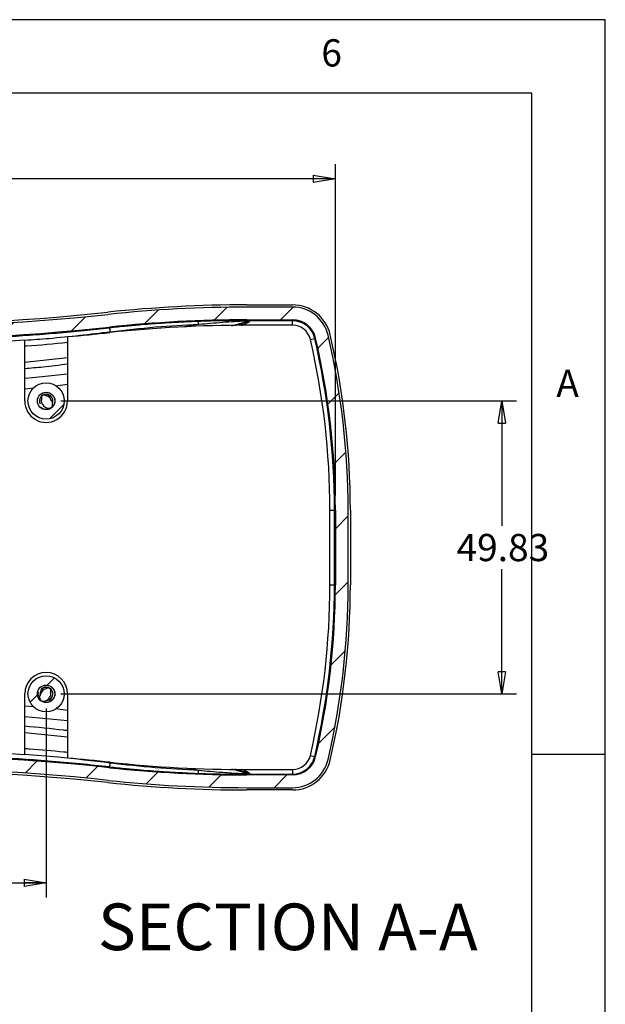
# Model space of a CAD drawing. Extents: x 5 to 292, y 5 to 205.
# Drawn here: x 252 to 292, y 138 to 205 of the extents above; entities that cross this region are included whole.
import ezdxf

# ---------------------------------------------------------------- set-up
doc = ezdxf.new("R2010")
doc.units = 0
doc.layers.get('0').update_dxf_attribs({"linetype": 'CONTINUOUS'})
doc.styles.add('SLDTEXTSTYLE0', font='TXT', dxfattribs={"width": 0.75})
doc.dimstyles.new('SLDDIMSTYLE4', dxfattribs={"dimtxt": 1.852083333333333, "dimasz": 1.5, "dimexe": 0, "dimexo": 0.0625, "dimgap": 0.4630208333333333, "dimtad": 0, "dimtih": 1, "dimtoh": 1, "dimlfac": 2.5, "dimrnd": 1e-09, "dimzin": 12, "dimtxsty": 'SLDTEXTSTYLE0', "dimblk1": 'CLOSED', "dimblk2": 'CLOSED', "dimsah": 1, "dimcen": 0.09, "dimazin": 3, "dimtfac": 1, "dimtofl": 0, "dimtmove": 0, "dimatfit": 3, "dimtolj": 1, "dimtzin": 12})
pattern_1 = [(45, (0, 0), (-2.245064030267288, 2.245064030267288), [])]

# ---------------------------------------------------------------- blocks, each defined once
blk = doc.blocks.new('_CLOSED')
at = {"color": 0, "linetype": 'BYBLOCK'}
for p, q in [((-1, 0.166667), (0, 0)), ((-1, 0.166667), (-1, -0.166667)), ((0, 0), (-1, -0.166667)), ((0, 0), (-1, 0))]:
    blk.add_line(p, q, dxfattribs=at)
blk = doc.blocks.new('_D_5')
at = {"color": 7, "linetype": 'CONTINUOUS'}
for p, q in [((254.9329437197183, 179.0449829751957), (285.9489520562751, 179.0449829751957)), ((284.9489520562751, 179.0449829751957), (284.9489520562751, 170.5494003023026)), ((284.9489520562751, 159.1110629751957), (284.9489520562751, 167.6066456480888)), ((254.9329437197183, 159.1110629751957), (285.9489520562751, 159.1110629751957))]:
    blk.add_line(p, q, dxfattribs=at)
at = {"color": 7, "linetype": 'CONTINUOUS', "xscale": 1.5, "yscale": 1.5}
for p, rotation in [((284.9489520562751, 179.0449829751957, 2.479278555488926), 90.0000000000004), ((284.9489520562751, 159.1110629751957, 2.479278555488926), 270.0000000000004)]:
    blk.add_blockref('_CLOSED', p, dxfattribs=dict(at, rotation=rotation))
at = {"color": 7, "linetype": 'CONTINUOUS', "insert": (281.8707209339303, 169.9941065826658), "char_height": 1.852083333333333, "attachment_point": 1, "style": 'SLDTEXTSTYLE0'}
blk.add_mtext('49.83', dxfattribs=at)
blk = doc.blocks.new('_D_7')
at = {"color": 7, "linetype": 'CONTINUOUS'}
for p, q in [((209.6444144541654, 184.9503792829233), (209.6444144541654, 195.1750284374277)), ((273.6232400215292, 172.6180229751957), (273.6232400215292, 195.1750284374277)), ((273.6232400215292, 194.1750284374277), (209.6444144541654, 194.1750284374277))]:
    blk.add_line(p, q, dxfattribs=at)
at = {"color": 7, "linetype": 'CONTINUOUS', "xscale": 1.5, "yscale": 1.5, "rotation": 180.0000000000004}
blk.add_blockref('_CLOSED', (209.6444144541654, 194.1750284374277, 2.479278555488926), dxfattribs=at)
at = {"color": 7, "linetype": 'CONTINUOUS', "xscale": 1.5, "yscale": 1.5}
blk.add_blockref('_CLOSED', (273.6232400215292, 194.1750284374277, 2.479278555488926), dxfattribs=at)
at = {"color": 7, "linetype": 'CONTINUOUS', "insert": (237.8713543512552, 196.5624893720047), "char_height": 1.852083333333333, "attachment_point": 1, "style": 'SLDTEXTSTYLE0'}
blk.add_mtext('159.95', dxfattribs=at)
blk = doc.blocks.new('_D_11')
at = {"color": 7, "linetype": 'CONTINUOUS'}
for p, q in [((253.9329437197183, 158.1110629751957), (253.9329437197183, 145.2535772127897)), ((212.5817437197183, 155.9215829751957), (212.5817437197183, 145.2535772127897)), ((212.5817437197183, 146.2535772127897), (253.9329437197183, 146.2535772127897))]:
    blk.add_line(p, q, dxfattribs=at)
at = {"color": 7, "linetype": 'CONTINUOUS', "xscale": 1.5, "yscale": 1.5, "rotation": 180.0000000000004}
blk.add_blockref('_CLOSED', (212.5817437197183, 146.2535772127897, 2.479278555488926), dxfattribs=at)
at = {"color": 7, "linetype": 'CONTINUOUS', "xscale": 1.5, "yscale": 1.5}
blk.add_blockref('_CLOSED', (253.9329437197183, 146.2535772127897, 2.479278555488926), dxfattribs=at)
at = {"color": 7, "linetype": 'CONTINUOUS', "insert": (229.4948708331261, 148.6410381473667), "char_height": 1.852083333333333, "attachment_point": 1, "style": 'SLDTEXTSTYLE0'}
blk.add_mtext('103.38', dxfattribs=at)

msp = doc.modelspace()

# ---------------------------------------------------------------- hatches: boundary and pattern name
at = {"linetype": 'CONTINUOUS'}
h = msp.add_hatch(dxfattribs=at)
h.set_pattern_fill('ANSI31', style=0)
h.set_pattern_definition(pattern_1)
edge = h.paths.add_edge_path(flags=0)
edge.add_line((210.0254144541654, 183.6535350931058), (210.0254144541654, 184.0194204728873))
edge.add_ellipse((210.5740544541654, 184.0194204728873), major_axis=(7.311039775921628e-14, 0.5488280696721903), ratio=0.9996573249755573, start_angle=0, end_angle=90.00000000000682, ccw=False)
edge.add_line((210.5740544541654, 184.5682485425595), (220.1244544541654, 184.5682485425595))
edge.add_arc((220.1244544541654, 177.9680229751957), 6.600225567363786, 82.58978188093232, 89.9999999999992, ccw=False)
edge.add_arc((241.4708068433941, 342.0966535756357), 158.9107231432904, 262.5897818809338, 276.0584761516151)
edge.add_arc((267.5919575243562, 95.9869829751957), 88.5812655673638, 89.9999999999992, 96.05847615161338, ccw=False)
edge.add_line((267.5919575243562, 184.5682485425595), (270.7110775243562, 184.5682485425595))
edge.add_arc((270.7110775243562, 182.9565829751957), 1.611665567363705, 13.086104757984913, 89.9999999999992, ccw=False)
edge.add_arc((221.9329344541655, 171.6180229751957), 51.69030556736379, -6.821210263296962e-13, 13.08610475798622, ccw=False)
edge.add_line((273.6232400215292, 171.6180229751957), (273.6232400215292, 166.5380229751957))
edge.add_arc((221.9329344541655, 166.5380229751957), 51.69030556736379, 346.91389524201225, 359.99999999999926, ccw=False)
edge.add_arc((270.7110775243562, 155.1994629751957), 1.611665567363705, 270, 346.9138952420134, ccw=False)
edge.add_line((270.7110775243562, 153.5877974078319), (267.5919575243562, 153.5877974078319))
edge.add_arc((267.5919575243562, 242.1690629751957), 88.5812655673638, 263.94152384838577, 270, ccw=False)
edge.add_arc((241.4708068433941, -3.940607625244286), 158.9107231432904, 83.94152384838576, 97.41021811906698)
edge.add_arc((220.1244544541654, 160.1880229751957), 6.600225567363786, 270, 277.4102181190677, ccw=False)
edge.add_line((220.1244544541654, 153.5877974078319), (210.5740544541654, 153.5877974078319))
edge.add_ellipse((210.5740544541654, 154.1366254775041), major_axis=(7.32448075315973e-14, -0.5488280696721903), ratio=0.9996573249755573, start_angle=269.9999999999924, end_angle=360, ccw=False)
edge.add_line((210.0254144541654, 154.1366254775041), (210.0254144541654, 154.5025108572856))
edge.add_line((210.0254144541654, 154.5025108572856), (209.6596544541654, 154.5025108572856))
edge.add_line((209.6596544541654, 154.5025108572856), (209.6596544541654, 154.1772794085909))
edge.add_line((209.6596544541654, 154.1772794085909), (209.1211744541654, 154.1772794085909))
edge.add_line((209.1211744541654, 154.1772794085909), (209.1211744541654, 154.5025108572856))
edge.add_line((209.1211744541654, 154.5025108572856), (208.7554144541654, 154.5025108572856))
edge.add_line((208.7554144541654, 154.5025108572856), (208.7554144541654, 154.4787577362766))
edge.add_spline(control_points=[(208.7554144541654, 154.4787577362766), (208.7554144541654, 154.2485854182153), (208.8011651422665, 154.0185038149436), (208.977268742922, 153.593206375048), (209.1075520856946, 153.3981579913418), (209.4329388592012, 153.0726596776926), (209.6279140487847, 152.9423376027432), (210.0530389546311, 152.7661847378518), (210.2830215185983, 152.7204229751957), (210.5130944541654, 152.7204229751957)], knot_values=[0, 0, 0, 0, 0.25, 0.25, 0.5, 0.5, 0.75, 0.75, 1, 1, 1, 1], weights=[1, 1, 1, 1, 1, 1, 1, 1, 1, 1], degree=3, periodic=0)
edge.add_line((210.5130944541654, 152.7204229751957), (220.1244544541654, 152.7204229751957))
edge.add_arc((220.1244544541654, 160.1880229751957), 7.467600000000004, 270.0000000000008, 277.4102181190684)
edge.add_arc((241.4708068433941, -3.940607625244286), 158.0433487106542, 83.94152384838492, 97.4102181190662, ccw=False)
edge.add_arc((267.5919575243562, 242.1690629751957), 89.44863999999998, 263.9415238483865, 270.0000000000008)
edge.add_line((267.5919575243562, 152.7204229751957), (270.7110775243562, 152.7204229751957))
edge.add_arc((270.7110775243562, 155.1994629751957), 2.479039999999999, 270.0000000000008, 346.9138952420137)
edge.add_arc((221.9329344541654, 166.5380229751957), 52.55768, 346.9138952420138, 360.0000000000009)
edge.add_line((274.4906144541654, 166.5380229751957), (274.4906144541654, 171.6180229751957))
edge.add_arc((221.9329344541654, 171.6180229751957), 52.55768, 0, 13.08610475798697)
edge.add_arc((270.7110775243562, 182.9565829751957), 2.479040000000002, 13.08610475798645, 90)
edge.add_line((270.7110775243562, 185.4356229751957), (267.5919575243562, 185.4356229751957))
edge.add_arc((267.5919575243562, 95.9869829751957), 89.44864000000001, 90, 96.05847615161424)
edge.add_arc((241.4708068433941, 342.0966535756357), 158.0433487106542, 262.589781880933, 276.05847615161423, ccw=False)
edge.add_arc((220.1244544541654, 177.9680229751957), 7.467600000000001, 82.58978188093327, 90)
edge.add_line((220.1244544541654, 185.4356229751957), (210.5130944541654, 185.4356229751957))
edge.add_spline(control_points=[(210.5130944541654, 185.4356229751957), (210.2830215185983, 185.4356229751957), (210.0530389546311, 185.3898612125396), (209.6279140487847, 185.2137083476482), (209.4329388592012, 185.0833862726988), (209.1075520856946, 184.7578879590496), (208.977268742922, 184.5628395753434), (208.8011651422665, 184.1375421354477), (208.7554144541654, 183.9074605321761), (208.7554144541654, 183.6772882141148)], knot_values=[0, 0, 0, 0, 0.25, 0.25, 0.5, 0.5, 0.75, 0.75, 1, 1, 1, 1], weights=[1, 1, 1, 1, 1, 1, 1, 1, 1, 1], degree=3, periodic=0)
edge.add_line((208.7554144541654, 183.6772882141148), (208.7554144541714, 183.6535350931058))
edge.add_line((208.7554144541714, 183.6535350931058), (209.1211744541654, 183.6535350931058))
edge.add_line((209.1211744541654, 183.6535350931058), (209.1211744541654, 183.9787665418004))
edge.add_line((209.1211744541654, 183.9787665418004), (209.6596544541654, 183.9787665418004))
edge.add_line((209.6596544541654, 183.9787665418004), (209.6596544541654, 183.6535350931058))
edge.add_line((209.6596544541654, 183.6535350931058), (210.0254144541654, 183.6535350931058))
h = msp.add_hatch(dxfattribs=at)
h.set_pattern_fill('ANSI31', style=0)
h.set_pattern_definition(pattern_1)
edge = h.paths.add_edge_path(flags=0)
edge.add_arc((253.9329437197183, 179.0449829751957), 1.23306032714641, 0, 360)
edge = h.paths.add_edge_path(flags=0)
edge.add_arc((253.9329437197183, 179.0449829751957), 0.5962978267718216, 0, 360)
h = msp.add_hatch(dxfattribs=at)
h.set_pattern_fill('ANSI31', style=0)
h.set_pattern_definition(pattern_1)
edge = h.paths.add_edge_path(flags=0)
edge.add_arc((253.9329437197183, 179.0449829751957), 0.3302000000000047, 10.15454043530803, 83.87005336934892)
edge.add_spline(control_points=[(253.9682037188326, 179.373294979945), (253.9555264127686, 179.3849655401976), (253.9418025828782, 179.3955838665257), (253.9273573304711, 179.4049780534808), (253.912916270734, 179.4143695138151), (253.8976578849247, 179.4226015155756), (253.8819004507546, 179.4295619036337), (253.8511997443169, 179.4431230474187), (253.8180647040834, 179.4520189686638), (253.7847338473812, 179.4559549549484)], knot_values=[1.551583845779481e-17, 1.551583845779481e-17, 1.551583845779481e-17, 1.551583845779481e-17, 0.0001292343943878774, 0.0001292343943878774, 0.0001292343943878774, 0.0002584071272485803, 0.0002584071272485803, 0.0002584071272485803, 0.0005121538618633014, 0.0005121538618633014, 0.0005121538618633014, 0.0005121538618633014], weights=[1, 1, 1, 1, 1, 1, 1, 1, 1, 1], degree=3, periodic=0)
edge.add_arc((253.9329437197183, 179.0449829751957), 0.4368799999999988, 109.8309541159706, 133.0221171043255)
edge.add_spline(control_points=[(253.6348689608417, 179.3643817424456), (253.6284263413388, 179.3447200161765), (253.6235724464001, 179.3244606852551), (253.6204656053875, 179.304004919201), (253.6174673825476, 179.2842643065514), (253.6160765516882, 179.2642077355343), (253.6163844177942, 179.244243108154), (253.6167831787089, 179.2183840969704), (253.6200536442367, 179.1923980628355), (253.6262279842294, 179.1672838239398)], knot_values=[0, 0, 0, 0, 0.0001551776690090518, 0.0001551776690090518, 0.0001551776690090518, 0.0003049188672627498, 0.0003049188672627498, 0.0003049188672627498, 0.0004994065497607913, 0.0004994065497607913, 0.0004994065497607913, 0.0004994065497607913], weights=[1, 1, 1, 1, 1, 1, 1, 1, 1, 1], degree=3, periodic=0)
edge.add_arc((253.9329437197183, 179.0449829751957), 0.3302000000000047, 158.2606887947608, 235.0592365753234)
edge.add_spline(control_points=[(253.7438285277854, 178.7743033044035), (253.74962416113, 178.7599089310132), (253.7563301325186, 178.7458497631256), (253.7638564846855, 178.7322798930369), (253.7867283221734, 178.6910424042084), (253.8178609842768, 178.6535923354074), (253.8538681903118, 178.6231434840577), (253.8921209641778, 178.5907957083368), (253.9370899160217, 178.5652655530222), (253.9842763157019, 178.5484400667657), (254.0312575530502, 178.5316877362494), (254.0818073384248, 178.5230190953307), (254.1316850627037, 178.5227193266538)], knot_values=[0, 0, 0, 0, 0.0001163799317019486, 0.0001163799317019486, 0.0001163799317019486, 0.0004753869113805103, 0.0004753869113805103, 0.0004753869113805103, 0.0008569610886300211, 0.0008569610886300211, 0.0008569610886300211, 0.001236348614307447, 0.001236348614307447, 0.001236348614307447, 0.001236348614307447], weights=[1, 1, 1, 1, 1, 1, 1, 1, 1, 1, 1, 1, 1], degree=3, periodic=0)
edge.add_arc((253.9329437197183, 179.0449829751957), 0.5588000000000048, 290.8337389492389, 313.9245459991012)
edge.add_spline(control_points=[(254.320589121884, 178.6425050476274), (254.3349039176481, 178.676674510414), (254.3454684436826, 178.71267762124), (254.3517475737958, 178.7491884153961), (254.3596878699136, 178.7953582688434), (254.3608531169268, 178.843229219776), (254.3548930118818, 178.8896962060957), (254.3490767114416, 178.9350420432831), (254.3371425715195, 178.9804588544822), (254.3170491433212, 179.0215237840971), (254.3022812409869, 179.0517049390465), (254.2821191902411, 179.079834473753), (254.2579714010711, 179.103198491636)], knot_values=[0, 0, 0, 0, 0.0002778510176786676, 0.0002778510176786676, 0.0002778510176786676, 0.0006307887262025711, 0.0006307887262025711, 0.0006307887262025711, 0.000975317356946068, 0.000975317356946068, 0.000975317356946068, 0.001228636148063506, 0.001228636148063506, 0.001228636148063506, 0.001228636148063506], weights=[1, 1, 1, 1, 1, 1, 1, 1, 1, 1, 1, 1, 1], degree=3, periodic=0)
h = msp.add_hatch(dxfattribs=at)
h.set_pattern_fill('ANSI31', style=0)
h.set_pattern_definition(pattern_1)
edge = h.paths.add_edge_path(flags=0)
edge.add_arc((253.9329437197183, 159.1110629751957), 1.23306032714641, 0, 360)
edge = h.paths.add_edge_path(flags=0)
edge.add_arc((253.9329437197183, 159.1110629751957), 0.5962978267721049, 0, 360)
h = msp.add_hatch(dxfattribs=at)
h.set_pattern_fill('ANSI31', style=0)
h.set_pattern_definition(pattern_1)
edge = h.paths.add_edge_path(flags=0)
edge.add_arc((253.9329437197183, 159.1110629751957), 0.3302000000000047, 307.0418178498225, 380.7573307838579)
edge.add_spline(control_points=[(254.2417103953865, 159.2280893824586), (254.2463862016737, 159.2446741013653), (254.2496502462043, 159.2617163539798), (254.2514962295924, 159.278848441155), (254.2533416771922, 159.2959755558187), (254.2537833812181, 159.3133072922591), (254.252865247592, 159.3305090585693), (254.2510764188637, 159.3640238029114), (254.2440257925986, 159.3975999399039), (254.2324628550167, 159.4291076607198)], knot_values=[1.387778780781241e-17, 1.387778780781241e-17, 1.387778780781241e-17, 1.387778780781241e-17, 0.0001292343943878869, 0.0001292343943878869, 0.0001292343943878869, 0.0002584071272485957, 0.0002584071272485957, 0.0002584071272485957, 0.0005121538618632944, 0.0005121538618632944, 0.0005121538618632944, 0.0005121538618632944], weights=[1, 1, 1, 1, 1, 1, 1, 1, 1, 1], degree=3, periodic=0)
edge.add_arc((253.9329437197183, 159.1110629751957), 0.4368799999999988, 46.71823153047882, 69.90939451883645)
edge.add_spline(control_points=[(254.0830144947879, 159.5213590839635), (254.0625646522048, 159.5182134895419), (254.042300286757, 159.5133806561644), (254.0226508030689, 159.5069007937637), (254.0036882843726, 159.500647473632), (253.9851708846518, 159.4928176358928), (253.9675037023391, 159.4835143140608), (253.9446204370369, 159.4714642668092), (253.9229225703639, 159.4567955076024), (253.9033154946246, 159.4399310464307)], knot_values=[0, 0, 0, 0, 0.0001551776690090449, 0.0001551776690090449, 0.0001551776690090449, 0.0003049188672627432, 0.0003049188672627432, 0.0003049188672627432, 0.0004994065497607919, 0.0004994065497607919, 0.0004994065497607919, 0.0004994065497607919], weights=[1, 1, 1, 1, 1, 1, 1, 1, 1, 1], degree=3, periodic=0)
edge.add_arc((253.9329437197183, 159.1110629751957), 0.3302000000000047, 95.1479662092724, 171.9465139898299)
edge.add_spline(control_points=[(253.6060002451625, 159.1573231572681), (253.5957829306842, 159.1456443801054), (253.5862762735627, 159.1333052665096), (253.5775770264296, 159.120455735371), (253.5511408775111, 159.0814072851416), (253.5318185686768, 159.0367038324321), (253.5209450790163, 158.9908189911709), (253.5093934706879, 158.9420725692759), (253.5069597861564, 158.8904191798428), (253.5132925895313, 158.8407246237632), (253.5195978584319, 158.7912461352596), (253.5347267819735, 158.7422406069055), (253.5570159550144, 158.6976191994236)], knot_values=[0, 0, 0, 0, 0.0001163799317019997, 0.0001163799317019997, 0.0001163799317019997, 0.0004753869113805784, 0.0004753869113805784, 0.0004753869113805784, 0.0008569610886301035, 0.0008569610886301035, 0.0008569610886301035, 0.001236348614307538, 0.001236348614307538, 0.001236348614307538, 0.001236348614307538], weights=[1, 1, 1, 1, 1, 1, 1, 1, 1, 1, 1, 1, 1], degree=3, periodic=0)
edge.add_arc((253.9329437197183, 159.1110629751957), 0.5588000000000048, 227.7210163637548, 250.8118234123737)
edge.add_spline(control_points=[(253.7492819398868, 158.5833075482894), (253.786231290043, 158.5859928951793), (253.8231200576579, 158.5928523429224), (253.8585236138083, 158.603763519614), (253.9032933055325, 158.6175612865603), (253.946516276982, 158.6381710047261), (253.9852647097283, 158.6645008856502), (254.0230782255543, 158.690195482785), (254.0581883315802, 158.7213786655927), (254.0857270738612, 158.7578710206087), (254.1059669977012, 158.7846915078599), (254.121937653874, 158.8153952072215), (254.1318554581734, 158.847498637121)], knot_values=[0, 0, 0, 0, 0.0002778510176786958, 0.0002778510176786958, 0.0002778510176786958, 0.0006307887262025539, 0.0006307887262025539, 0.0006307887262025539, 0.0009753173569460388, 0.0009753173569460388, 0.0009753173569460388, 0.001228636148063452, 0.001228636148063452, 0.001228636148063452, 0.001228636148063452], weights=[1, 1, 1, 1, 1, 1, 1, 1, 1, 1, 1, 1, 1], degree=3, periodic=0)

# ---------------------------------------------------------------- linework, layer by layer
at = {"color": 7, "linetype": 'CONTINUOUS'}
for p, q in [((292, 205), (5, 205)), ((292, 77.25), (292, 205)), ((287.0000000000001, 200), (10, 200)), ((287.0000000000001, 60.25), (287.0000000000001, 200)), ((267.5919575243562, 185.5880229751957), (270.7110775243562, 185.5880229751957)), ((270.7110775243562, 185.4356229751957), (267.5919575243562, 185.4356229751957)), ((267.5919575243562, 184.5682485425595), (270.7110775243562, 184.5682485425595)), ((270.7110775243562, 184.5041178047459), (267.7828317239292, 184.5041178047459)), ((267.8043743175631, 184.4988665429892), (267.7828317239292, 184.5041178047459)), ((270.7110775243562, 184.1977723178387), (267.5919575243562, 184.1977723178387)), ((252.4756642497278, 179.0449829751957), (252.4756642497278, 183.196089325015)), ((255.3902231897088, 183.4248284469695), (255.3902231897088, 179.0449829751957)), ((273.2527637968084, 166.5380229751957), (273.2527637968084, 171.6180229751957)), ((273.5591092837157, 166.5380229751957), (273.5591092837157, 171.6180229751957)), ((273.6232400215292, 171.6180229751957), (273.6232400215292, 166.5380229751957)), ((274.4906144541654, 166.5380229751957), (274.4906144541654, 171.6180229751957)), ((274.6430144541654, 171.6180229751957), (274.6430144541654, 166.5380229751957)), ((252.4756642497278, 154.9599566253763), (252.4756642497278, 159.1110629751957)), ((255.3902231897088, 159.1110629751957), (255.3902231897088, 154.7312175034219)), ((287.0000000000001, 155), (292, 155)), ((267.5919575243562, 153.9582736325527), (270.7110775243562, 153.9582736325527)), ((270.7110775243562, 153.5877974078319), (267.5919575243562, 153.5877974078319)), ((267.7828317239292, 153.6519281456455), (267.8043743175634, 153.6571794074025)), ((267.7828317239292, 153.6519281456455), (270.7110775243562, 153.6519281456455)), ((267.5919575243562, 152.7204229751957), (270.7110775243562, 152.7204229751957)), ((270.7110775243562, 152.5680229751957), (267.5919575243562, 152.5680229751957))]:
    msp.add_line(p, q, dxfattribs=at)
at = {"color": 8, "linetype": 'CONTINUOUS'}
for p, q in [((266.5428691351831, 184.1662238412192), (267.681460770786, 184.4818307810477)), ((267.5919575243562, 184.5097041462136), (267.5919575243562, 184.5682485425595)), ((270.7110775243562, 184.5041178047444), (270.7110775243562, 184.5682485425595)), ((270.7110775243562, 184.1977723178387), (270.7110775243562, 184.5041178047459)), ((258.2487056557164, 184.0191005665533), (258.2429308927993, 184.0735103818216)), ((264.3029425500527, 184.246176333471), (263.2135851818462, 184.0661046920174)), ((271.9200343037862, 183.2376069773035), (272.2184242758236, 183.3069682196221)), ((272.2184242758236, 183.3069682196221), (272.2808895964527, 183.3214883866743)), ((252.4756642497278, 181.6923767998894), (255.3902231897088, 182.0047700217833)), ((252.4756642497277, 179.8806545315644), (253.0930355474875, 179.9322606901523)), ((254.5808722716995, 180.0784366491715), (255.3902231897088, 180.183911314582)), ((273.2527637968084, 171.6180229751957), (273.5591092837157, 171.6180229751957)), ((273.5591092837157, 171.6180229751957), (273.6232400215292, 171.6180229751957)), ((273.2527637968084, 166.5380229751957), (273.5591092837157, 166.5380229751957)), ((273.5591092837157, 166.5380229751957), (273.6232400215292, 166.5380229751957)), ((253.1003213434139, 158.2231762394742), (252.4756642497278, 158.275391418827)), ((255.3902231897088, 157.9721346358094), (254.563421544415, 158.0798834811591)), ((255.3902231897088, 156.1513161794255), (252.4756642497278, 156.4635682498389)), ((271.9200343037862, 154.9184389730881), (272.2184242758237, 154.8490777307695)), ((272.2184242758227, 154.8490777307696), (272.2808895964507, 154.8345575637177)), ((258.2429308927993, 154.0825355685697), (258.2487056557164, 154.1369453838381)), ((263.3879595176076, 154.0638096128362), (264.3029425500526, 153.9098696169204)), ((267.6814607711291, 153.6742151707049), (266.5728189920836, 153.9815202891246)), ((267.5919575243562, 153.6463418041779), (267.5919575243562, 153.5877974078319)), ((270.7110775243562, 153.9582736325527), (270.7110775243562, 153.6519281456455)), ((270.7110775243562, 153.6519281456455), (270.7110775243562, 153.5877974078319))]:
    msp.add_line(p, q, dxfattribs=at)
at = {"color": 7, "linetype": 'CONTINUOUS', "flags": 128}
for points in [[(252.4756642497277, 180.6061828959402), (253.0024964042834, 180.6520204097418), (255.3902231897088, 180.8942166039156)], [(255.3902231897088, 157.2618293464758), (253.0024964042834, 157.5040255406496), (252.4756642497278, 157.5498630544513)]]:
    msp.add_lwpolyline(points, dxfattribs=at)
at = {"color": 7, "linetype": 'CONTINUOUS'}
for centre, radius in [((253.9329437197183, 179.0449829751957), 1.233060327146433), ((253.9329437197183, 179.0449829751957), 0.5962978267718313), ((253.9329437197183, 179.0449829751957), 0.5892799999987233), ((253.9329437197183, 159.1110629751957), 1.233060327146433), ((253.9329437197183, 159.1110629751957), 0.5962978267721155), ((253.9329437197183, 159.1110629751957), 0.5892799999990359)]:
    msp.add_circle(centre, radius, dxfattribs=at)
for centre, radius, start, end in [((241.4708068433941, 342.0966535756357), 158.0433487106542, 262.5897818809338, 276.0584761516151), ((241.4710003040198, 342.0986376698083), 157.892901304887, 262.5900172420373, 276.0583831361401), ((267.5919575243562, 95.9869829751957), 89.60104000000001, 90, 96.05838313613924), ((267.5919575243562, 95.98698297519569), 89.44864, 90, 96.05847615161424), ((270.7110775243562, 182.9565829751957), 2.63144000000008, 13.08610475798669, 90), ((270.7110775243562, 182.9565829751957), 2.479039999999975, 13.08610475798645, 90), ((241.4708068433941, 342.0966535756357), 158.9107231432904, 262.5897818809338, 276.0584761516151), ((267.5919575243562, 95.98698297519569), 88.58126556736381, 90, 96.05847615161424), ((262.7737827982931, 184.2166127450055), 1.529445504803772, 1.107574176322148, 9.102467765196382), ((267.6011135498366, 184.304571156586), 0.2053372256463303, 92.55567695592401, 120.7500220698134), ((267.7889106463064, 184.1072805987385), 0.3968837630453209, 90.87761266249908, 108.1729466725881), ((267.8112726046013, 183.998225750879), 0.5006883153106247, 90.78942373219623, 105.0255157433529), ((270.7110775243562, 182.9565829751957), 1.611665567363806, 13.08610475798562, 90), ((270.7110775243562, 182.9565829751957), 1.547534829550154, 13.08610475798639, 90), ((241.4710003040198, 342.0986376698083), 159.2831519622441, 262.5900172420373, 273.9616461440084), ((241.4710003040198, 342.0986376698083), 159.2831519622441, 275.0132813446297, 276.0583831361401), ((257.1241954761601, 183.6585111813344), 1.180909754662983, 3.948247413241661, 17.77915021888671), ((267.5919575243562, 95.98698297519569), 88.210789342643, 90, 96.05838313613928), ((270.7110775243562, 182.9565829751957), 1.241189342642997, 13.08610475798551, 90), ((221.9329344541654, 171.6180229751957), 51.31982934264297, 1.388243604418692e-14, 13.08610475798693), ((221.9329344541654, 171.6180229751957), 51.62617482955022, 3.881266539575372e-15, 13.08610475798696), ((221.9329344541654, 171.6180229751957), 51.69030556736379, 5.001324513470344e-13, 13.08610475798695), ((221.9329344541654, 171.6180229751957), 52.55768, 4.986477823081113e-13, 13.08610475798697), ((221.9329344541654, 171.6180229751957), 52.71008000000007, 3.861794548854129e-15, 13.08610475798698), ((253.9329437197183, 179.0449829751957), 1.457279469990539, 180, 5.238069562293667e-14), ((253.9329437197183, 179.0449829751957), 0.45720000000023, 90, 205.9908774652301), ((253.9329437197183, 179.0449829751957), 0.3302000000000317, 158.2606887947608, 235.0592365753234), ((253.9329437197183, 179.0449829751957), 0.4368800000000546, 109.8309541159706, 133.0221171043255), ((253.9329437197183, 179.0449829751957), 0.4572000000001708, 338.7908363065168, 90), ((253.9329437197183, 179.0449829751957), 0.3302000000000111, 10.15454043530803, 83.87005336934892), ((253.9329437197183, 179.0449829751957), 0.5588000000000086, 290.8337389492389, 313.9245459991012), ((221.9329344541654, 166.5380229751957), 51.31982934264297, 346.913895242014, 1.388243604418692e-14), ((221.9329344541654, 166.5380229751957), 51.62617482955022, 346.913895242014, 3.819659134185287e-15), ((221.9329344541654, 166.5380229751957), 51.69030556736379, 346.9138952420138, 5.001324513470344e-13), ((221.9329344541654, 166.5380229751957), 52.55768, 346.9138952420138, 5.00575850787565e-13), ((221.9329344541654, 166.5380229751957), 52.71008000000007, 346.9138952420138, 4.827243186067662e-15), ((253.9329437197183, 159.1110629751957), 1.457279469990539, 5.238069562293667e-14, 179.9999999999999), ((253.9329437197183, 159.1110629751957), 0.4218226742754964, 90, 197.2275690276279), ((253.9329437197183, 159.1110629751957), 0.4572000000001927, 90, 142.8781548797296), ((253.9329437197183, 159.1110629751957), 0.4572000000001424, 274.5317403838932, 90), ((253.9329437197183, 159.1110629751957), 0.4368800000000173, 46.71823153047882, 69.90939451883645), ((253.9329437197183, 159.1110629751957), 0.3302000000000547, 95.1479662092724, 171.9465139898312), ((253.9329437197183, 159.1110629751957), 0.3302000000000134, 307.0418178498225, 20.75733078385706), ((253.9329437197183, 159.1110629751957), 0.5588000000000012, 227.7210163637548, 250.8118234123737), ((241.4710003040197, -3.942591719416827), 159.283151962244, 86.03835385599237, 97.40998275796345), ((241.4708068433941, -3.940607625244258), 158.9107231432904, 83.94152384838576, 97.41021811906698), ((270.7110775243562, 155.1994629751957), 1.241189342642973, 270.0000000000008, 346.9138952420166), ((270.7110775243562, 155.1994629751957), 1.547534829550159, 270.0000000000008, 346.9138952420145), ((270.7110775243562, 155.1994629751957), 1.611665567363813, 270.0000000000008, 346.9138952420142), ((241.4710003040197, -3.942591719416827), 159.283151962244, 83.94161686386072, 84.9867186553711), ((257.1241954761551, 154.4975347690578), 1.180909754668082, 342.2208497811584, 356.0517525867389), ((267.5919575243562, 242.1690629751957), 88.21078934264298, 263.9416168638616, 270.0000000000008), ((270.7110775243562, 155.1994629751957), 2.479039999999998, 270.0000000000008, 346.9138952420137), ((270.7110775243562, 155.1994629751957), 2.63144000000008, 270.0000000000008, 346.9138952420141), ((241.4708068433941, -3.940607625244258), 158.0433487106542, 83.94152384838576, 97.41021811906698), ((241.4710003040198, -3.942591719416827), 157.892901304887, 83.94161686386072, 97.40998275796349), ((267.5919575243562, 242.1690629751957), 88.58126556736377, 263.9415238483866, 270.0000000000008), ((262.7737827982928, 153.9394332053859), 1.529445504804054, 350.8975322348061, 358.892425823681), ((267.6011135498445, 153.8514747938094), 0.2053372256501948, 239.249977930771, 267.4443230442837), ((267.7889106463066, 154.0487653516539), 0.3968837630464002, 251.827053327438, 269.1223873374713), ((267.8112726046027, 154.1578201995162), 0.5006883153144345, 254.9744842567382, 269.2105762677975), ((267.5919575243562, 242.1690629751957), 89.60104000000001, 263.9416168638616, 270.0000000000008), ((267.5919575243562, 242.1690629751957), 89.44863999999995, 263.9415238483865, 270.0000000000008)]:
    msp.add_arc(centre, radius, start, end, dxfattribs=at)
for points, knots in [([(264.283967986476, 184.4585719348649), (263.9690406767047, 184.445579074005), (263.3179704846822, 184.4187180678219), (262.3104708023509, 184.3628756974217), (261.3324962445099, 184.2978511266641), (260.3555492875191, 184.2216370485772), (259.3509251124428, 184.1334496979256), (258.6326558727989, 184.0589332637042), (258.2487056557164, 184.0191005665533)], [0, 0, 0, 0, 0.1561467464988117, 0.3228125636372141, 0.500002686299341, 0.6419259278875837, 0.8085918063436036, 1, 1, 1, 1]), ([(267.5919575243562, 184.5097041462136), (267.4854211552735, 184.5112384605507), (267.2414176125235, 184.5147525481545), (266.6865752702647, 184.5145075990989), (265.6907271322924, 184.5045062273153), (264.8466262305515, 184.4769441689534), (264.283967986476, 184.4585719348649)], [0, 0, 0, 0, 0.1092893600860942, 0.2503088032329719, 0.5002730935344095, 1, 1, 1, 1]), ([(267.496125978076, 184.4810392443862), (267.3804617436004, 184.4759320377824), (267.1438605871662, 184.4654848066735), (266.6199591075044, 184.4326680707024), (265.6713285017853, 184.3651673621137), (264.8527005907264, 184.2939817605009), (264.3029425500527, 184.246176333471)], [0, 0, 0, 0, 0.1153269089472255, 0.2359111280043707, 0.4868682151021162, 1, 1, 1, 1]), ([(267.6651280237301, 184.484367569764), (267.6423037827136, 184.4843551318466), (267.595529649536, 184.4843296425958), (267.5297879083812, 184.4821535005659), (267.4961259780755, 184.4810392443862)], [0, 0, 0, 0, 0.4879671618910513, 1, 1, 1, 1]), ([(267.7828317239292, 184.5041178047459), (267.7578135643232, 184.5051357067934), (267.7055606004308, 184.5072616984639), (267.6308812180779, 184.5088672930981), (267.5919575243562, 184.5097041462136)], [0, 0, 0, 0, 0.4787892923666129, 1, 1, 1, 1]), ([(267.6814695700339, 184.481795767842), (267.6800919362601, 184.4825175433645), (267.6773345376074, 184.4839622109467), (267.6691989576073, 184.4842323805564), (267.6651280237426, 184.4843675697641)], [0, 0, 0, 0, 0.4996135660193422, 1, 1, 1, 1]), ([(241.4710003040198, 183.1236495262093), (242.0605498160801, 183.1255426524509), (243.2090839948361, 183.1292307569251), (244.8858293908573, 183.1578918380287), (246.4705288048277, 183.2000979461204), (247.963095391858, 183.2547173151707), (249.4475236143894, 183.3226021122765), (251.0542850197692, 183.4112901795846), (252.7931350235606, 183.5261887785143), (254.6452202767489, 183.6707845784158), (256.4575892035123, 183.832458018843), (257.6692056954778, 183.9587140133262), (258.2487056557164, 184.0191005665533)], [0, 0, 0, 0, 0.1051898072007991, 0.2049261111329771, 0.2992092777808188, 0.3880397590526665, 0.4714181129000893, 0.564354877739528, 0.6751837086329023, 0.782390901260596, 0.8959204790432735, 1, 1, 1, 1]), ([(264.3029425500527, 184.246176333471), (263.3233766022321, 184.1931551991835), (261.316952847105, 184.0845531560084), (259.322853089007, 183.8565247365131), (258.302302519907, 183.739823186181)], [0, 0, 0, 0, 0.4882148874670298, 1, 1, 1, 1]), ([(253.6348689608417, 179.3643817424456), (253.6293924101696, 179.3444020059092), (253.6186307743439, 179.3051410437878), (253.6138249998126, 179.2381415747896), (253.6217536949296, 179.192845258654), (253.6262279842294, 179.1672838239398)], [0, 0, 0, 0, 0.3110422324554008, 0.6112101270379148, 1, 1, 1, 1]), ([(253.7847338473813, 179.4559549549484), (253.8207580591542, 179.465928559578), (253.9060299033888, 179.4895367835632), (254.0476344668029, 179.4754709290494), (254.1892728130703, 179.4102531956518), (254.3001595447543, 179.298236678888), (254.364233664255, 179.1555454406163), (254.379324086508, 179.0202149923034), (254.354252640011, 178.9440417507099), (254.3462616581816, 178.9197631758967)], [0, 0, 0, 0, 0.1157543243954113, 0.2739986312973381, 0.4347562048076797, 0.5933598089915372, 0.7515704281624921, 0.9208184420212944, 0.9999999999999999, 0.9999999999999999, 0.9999999999999999, 0.9999999999999999]), ([(253.9682037188326, 179.373294979945), (253.9549254965908, 179.3843103044066), (253.9283729060516, 179.4063377561813), (253.8679711104628, 179.439062016342), (253.8178530926317, 179.4492334295643), (253.7847338473811, 179.4559549549484)], [0, 0, 0, 0, 0.25332644032948, 0.5065793537936136, 1, 1, 1, 1]), ([(254.2579714010711, 179.103198491636), (254.2795909566111, 179.0770350087762), (254.3306264019024, 179.0152731008752), (254.3605640545418, 178.8888079747098), (254.3603059867758, 178.7574832173294), (254.332755215835, 178.6777252297518), (254.320589121884, 178.6425050476274)], [0, 0, 0, 0, 0.2058698645662463, 0.485979473108856, 0.7730146268401573, 1, 1, 1, 1]), ([(253.5823738689466, 178.613297858084), (253.5861601593242, 178.609079862083), (253.6327903422112, 178.5571329944825), (253.7640587283798, 178.5054152082912), (253.9510102018943, 178.4725241043805), (254.0726093316458, 178.506306863746), (254.1316850627037, 178.5227193266538)], [0, 0, 0, 0, 0.02915282941233556, 0.3590326233858872, 0.6886029000772512, 0.9999999999999999, 0.9999999999999999, 0.9999999999999999, 0.9999999999999999]), ([(254.1316850627037, 178.5227193266538), (254.0815606525107, 178.5277918046464), (253.9810929438737, 178.537958911632), (253.8507645595494, 178.6150216322162), (253.7758197906852, 178.7028478566405), (253.7501773852609, 178.7601225433904), (253.7438285277854, 178.7743033044035)], [0, 0, 0, 0, 0.3066660867632545, 0.6146713534415779, 0.904595664185463, 0.9999999999999999, 0.9999999999999999, 0.9999999999999999, 0.9999999999999999]), ([(254.0830144947879, 159.5213590839635), (254.0627179112471, 159.5172080388062), (254.0228343323951, 159.509051073053), (253.9609042944359, 159.4830377166135), (253.9240902486776, 159.4554814741879), (253.9033154946246, 159.4399310464307)], [0, 0, 0, 0, 0.3110422324554219, 0.611210127037904, 1, 1, 1, 1]), ([(253.389384096384, 159.2285116724493), (253.387334373674, 159.2232271552622), (253.36209094665, 159.1581455111398), (253.3753283363833, 159.017678824239), (253.4305391400455, 158.8360626208741), (253.5156615005392, 158.7428864064701), (253.5570159550144, 158.6976191994236)], [0, 0, 0, 0, 0.02915282941281066, 0.3590326233861704, 0.6886029000773733, 1, 1, 1, 1]), ([(253.5570159550144, 158.6976191994236), (253.538871991312, 158.7446190197568), (253.5025048310452, 158.8388239039049), (253.5122976401843, 158.9899141138907), (253.5567368985901, 159.0964754407832), (253.5962236393707, 159.1452475639763), (253.6060002451625, 159.1573231572681)], [0, 0, 0, 0, 0.3066660867632384, 0.6146713534415522, 0.904595664185431, 1, 1, 1, 1]), ([(254.2324628550168, 159.4291076607197), (254.2576497624534, 159.401488169107), (254.3172689447197, 159.3361108889188), (254.3687624143436, 159.20345297084), (254.374648904813, 159.047632166347), (254.3248886474559, 158.898074538393), (254.2265992882012, 158.7763967502531), (254.1127227782725, 158.7017362414765), (254.0334457910687, 158.6896490803451), (254.0081779644078, 158.6857965589128)], [0, 0, 0, 0, 0.1157543243954112, 0.2739986312973428, 0.4347562048076889, 0.593359808991551, 0.7515704281625195, 0.9208184420213203, 1, 1, 1, 1]), ([(254.2417103953865, 159.2280893824586), (254.2455300418677, 159.2449137356307), (254.2531682261948, 159.2785575587816), (254.2550390203233, 159.347228908286), (254.2414456774681, 159.3965289527918), (254.2324628550167, 159.4291076607198)], [0, 0, 0, 0, 0.2533264403295141, 0.5065793537937177, 1, 1, 1, 1]), ([(254.1318554581734, 158.847498637121), (254.1182974567738, 158.8163841129377), (254.0862922364347, 158.7429347030375), (253.9870371514257, 158.6590412033999), (253.8697921590417, 158.599881502075), (253.7861967027281, 158.5883844917854), (253.7492819398867, 158.5833075482894)], [0, 0, 0, 0, 0.2058698645662461, 0.4859794731088572, 0.7730146268401333, 1, 1, 1, 1]), ([(258.2487056557163, 154.1369453838381), (257.5860050929394, 154.2056834043968), (256.1925780803005, 154.3502153695431), (254.1322595907048, 154.528445016008), (252.0010481154316, 154.6860105726338), (249.984932033727, 154.8073573733558), (247.9610587972785, 154.9032589095931), (245.9444195876344, 154.9734670975406), (243.7627193672501, 155.0226482169996), (242.2531639623184, 155.0290693613174), (241.4710003040197, 155.0323964241821)], [0, 0, 0, 0, 0.1190129165089441, 0.2502424504086782, 0.3691322985539927, 0.5004048837242564, 0.6106469079603201, 0.7306592989539203, 0.8604433415489804, 1, 1, 1, 1]), ([(258.302302519907, 154.4162227642104), (259.3228530890071, 154.2995212138783), (261.316952847105, 154.071492794383), (263.3233766022321, 153.9628907512079), (264.3029425500526, 153.9098696169204)], [0, 0, 0, 0, 0.5117851125329862, 1, 1, 1, 1]), ([(258.2487056557163, 154.1369453838381), (258.63265588996, 154.0971126849664), (259.3509251467706, 154.0225962490756), (260.3555493218939, 153.9344088990257), (261.3324962717666, 153.8581948217982), (262.3104708224814, 153.793170251702), (263.3179705048229, 153.7373278816532), (263.969040686775, 153.7104668759431), (264.2839679864761, 153.6974740155265)], [0, 0, 0, 0, 0.1914082022085895, 0.3580740806648324, 0.4999973137009966, 0.6771874413554967, 0.8438532584940298, 1, 1, 1, 1]), ([(264.2839679864761, 153.6974740155265), (264.5946828969081, 153.6866216829874), (265.156732183024, 153.6669910004825), (265.8592571118892, 153.6520363978205), (266.3901554948272, 153.6446023416622), (266.8238317988562, 153.641459797695), (267.2407742456351, 153.6412900084419), (267.4852426963674, 153.6448067040018), (267.5919575243562, 153.6463418041778)], [0, 0, 0, 0, 0.2763880963187499, 0.4999558341466295, 0.6247213868656566, 0.749241864721996, 0.890539612809603, 1, 1, 1, 1]), ([(264.3029425500527, 153.9098696169204), (264.8532099484621, 153.8619802622925), (265.6055082767551, 153.7965083089589), (266.5532314037017, 153.7280920482443), (267.0814677353699, 153.6934140188847), (267.3808342652531, 153.680124681272), (267.4961259780831, 153.6750067060049)], [0, 0, 0, 0, 0.5133860246461536, 0.7018759410911628, 0.8851867862421785, 1, 1, 1, 1]), ([(267.4961259780754, 153.6750067060053), (267.5298049540497, 153.6738938974255), (267.5954994003185, 153.6717232452209), (267.6423136236887, 153.6716930808862), (267.6651280237301, 153.6716783806274)], [0, 0, 0, 0, 0.5126609308254424, 1, 1, 1, 1]), ([(267.5919575243562, 153.6463418041779), (267.6308810871555, 153.6471786525436), (267.7055605472945, 153.6487842451379), (267.7578134659895, 153.6509102380988), (267.7828317239292, 153.6519281456455)], [0, 0, 0, 0, 0.5212084116151833, 1, 1, 1, 1]), ([(267.6651280237309, 153.6716783806272), (267.6691972880946, 153.671814715585), (267.6773235012521, 153.6720869728849), (267.6800889441496, 153.6735298415679), (267.681469570034, 153.6742501825495)], [0, 0, 0, 0, 0.5007577680840529, 1, 1, 1, 1])]:
    msp.add_open_spline(points, degree=3, knots=knots, dxfattribs=at)
at = {"color": 8, "linetype": 'CONTINUOUS'}
for points, knots in [([(266.7643581489426, 184.1728845201898), (266.8235404816326, 184.1891934862521), (267.0463063988195, 184.2505814312367), (267.3382841234818, 184.3384735554703), (267.5818572043723, 184.4214353981112), (267.6649528468723, 184.4584581551684), (267.6864798900551, 184.4746878197349), (267.6831394000982, 184.4794268442213), (267.6814695700337, 184.481795767842)], [0, 0, 0, 0, 0.1526483830795531, 0.5745778430528017, 0.7863701101099131, 0.8929756475380266, 0.9465011169976085, 1, 1, 1, 1]), ([(267.2415166078835, 184.1872337615321), (267.2786346483311, 184.2037395309767), (267.3674156850196, 184.2432189675244), (267.4923965480439, 184.3018981101293), (267.6463701584387, 184.3778501496243), (267.7589655524199, 184.4414663902528), (267.8091027682811, 184.4837234778753), (267.8059335045259, 184.4938731802346), (267.8043743175631, 184.4988665429892)], [0, 0, 0, 0, 0.1273275053029685, 0.3045491567835675, 0.4628330521961308, 0.7502670922624882, 0.8771385646652083, 0.9999999999999999, 0.9999999999999999, 0.9999999999999999, 0.9999999999999999]), ([(258.302302519907, 183.739823186181), (256.9144413740165, 183.5728969090377), (254.9768319552479, 183.3398491522136), (253.0284647700977, 183.1983270624196), (252.4756642497278, 183.1581737045319)], [0, 0, 0, 0, 0.716274979078269, 0.9999999999999999, 0.9999999999999999, 0.9999999999999999, 0.9999999999999999]), ([(255.3902231897088, 183.0175010151217), (254.4592198582447, 182.9250055879049), (253.4887216383602, 182.8285863330777), (252.5152789641238, 182.7689678774119), (252.4756642497278, 182.7665416758939)], [0, 0, 0, 0, 0.9593045225523018, 1, 1, 1, 1]), ([(255.3902231897088, 181.5492161224956), (254.8367715754628, 181.4777589196616), (253.8675334603626, 181.3526187216706), (252.8935055083381, 181.2735584576832), (252.4756642497278, 181.2396429626074)], [0, 0, 0, 0, 0.5710171789815766, 1, 1, 1, 1]), ([(252.4756642497278, 156.9269193660278), (253.3602077747405, 156.8457206725071), (254.3333938109835, 156.756384837174), (255.3019980140954, 156.6280943427281), (255.3902231897088, 156.6164090213495)], [0, 0, 0, 0, 0.9089151427074167, 1, 1, 1, 1]), ([(252.4756642497278, 155.3881141435619), (252.5867189719141, 155.3808448414866), (253.47463851271, 155.3227243470712), (254.4466482776793, 155.2393822982717), (255.3053228371518, 155.147322048641), (255.3902231897088, 155.1382197088035)], [0, 0, 0, 0, 0.1141177565892383, 0.9124095223739197, 1, 1, 1, 1]), ([(252.4756642497278, 155.0019078242134), (253.2315132320679, 154.9425747060501), (255.1790700504191, 154.7896941418994), (257.1166807207379, 154.5579976116096), (258.302302519907, 154.4162227642104)], [0, 0, 0, 0, 0.388101119935537, 1, 1, 1, 1]), ([(267.6814695700349, 153.6742501825493), (267.6831904197286, 153.6765916426446), (267.6866235807059, 153.6812629451173), (267.6653631629607, 153.6973036054644), (267.5839076684346, 153.7338593110998), (267.3417367673455, 153.8162731478947), (267.0577348827649, 153.9032364777583), (266.8379606900851, 153.9620724323244), (266.7832448815916, 153.9767204525643)], [0, 0, 0, 0, 0.05417945131508776, 0.1080900782388756, 0.2150959247378833, 0.4295706034496397, 0.8579837548706701, 1, 1, 1, 1]), ([(267.8043743175634, 153.6571794074025), (267.8059602249982, 153.6621003685326), (267.8091823038138, 153.6720982563421), (267.7739296963957, 153.7020189246201), (267.7100674921834, 153.7422440139541), (267.6174285671726, 153.7923384782225), (267.4986972613347, 153.8511328480697), (267.3741584067209, 153.9097272075046), (267.2852513979935, 153.9493359609), (267.2475561941815, 153.9661294629349)], [0, 0, 0, 0, 0.1221970540896367, 0.2482670366886697, 0.3840881291097806, 0.5343988270823378, 0.6925631272748444, 0.8696514960681042, 1, 1, 1, 1])]:
    msp.add_open_spline(points, degree=3, knots=knots, dxfattribs=at)

# ---------------------------------------------------------------- texts
at = {"color": 7, "linetype": 'CONTINUOUS', "style": 'SLDTEXTSTYLE0'}
for s, insert, char_height, attachment_point in [('6', (272.6666706666667, 203.668016403561), 1.852083333333333, 1), ('A', (288.6666746666667, 181.1680164035609), 1.852083333333333, 1), ('SECTION A-A', (270.3869451535803, 144.8352898468192), 3.174999999999999, 2)]:
    msp.add_mtext(s, dxfattribs=dict(at, insert=insert, char_height=char_height, attachment_point=attachment_point))

# ---------------------------------------------------------------- dimensions: what is measured, and where the dimension line sits
at = {"color": 7, "linetype": 'CONTINUOUS'}
for base, p1, p2, picture, middle in [((209.6444144541654, 195.6464057645347), (273.6232400215292, 171.6180229751957), (209.6444144541654, 183.9503792829233), '_D_7', (241.6338272378473, 195.6464057645347)), ((253.9329437197183, 147.7249545398966), (212.5817437197183, 156.9215829751957), (253.9329437197183, 159.1110629751957), '_D_11', (233.2573437197182, 147.7249545398966))]:
    dim = msp.add_linear_dim(base=base, p1=p1, p2=p2, dimstyle='SLDDIMSTYLE4', dxfattribs=at)
    dim.commit()
    dim.dimension.update_dxf_attribs({"geometry": picture, "text_midpoint": middle, "dimtype": 160})
dim = msp.add_linear_dim(base=(284.948952056275, 159.1110629751957), p1=(253.9329437197183, 179.0449829751957), p2=(253.9329437197183, 159.1110629751957), angle=90.0000000000002, dimstyle='SLDDIMSTYLE4', dxfattribs=at)
dim.commit()
dim.dimension.update_dxf_attribs({"geometry": '_D_5', "text_midpoint": (284.948952056275, 169.0780229751957), "dimtype": 160})

doc.saveas('drawing.dxf')
